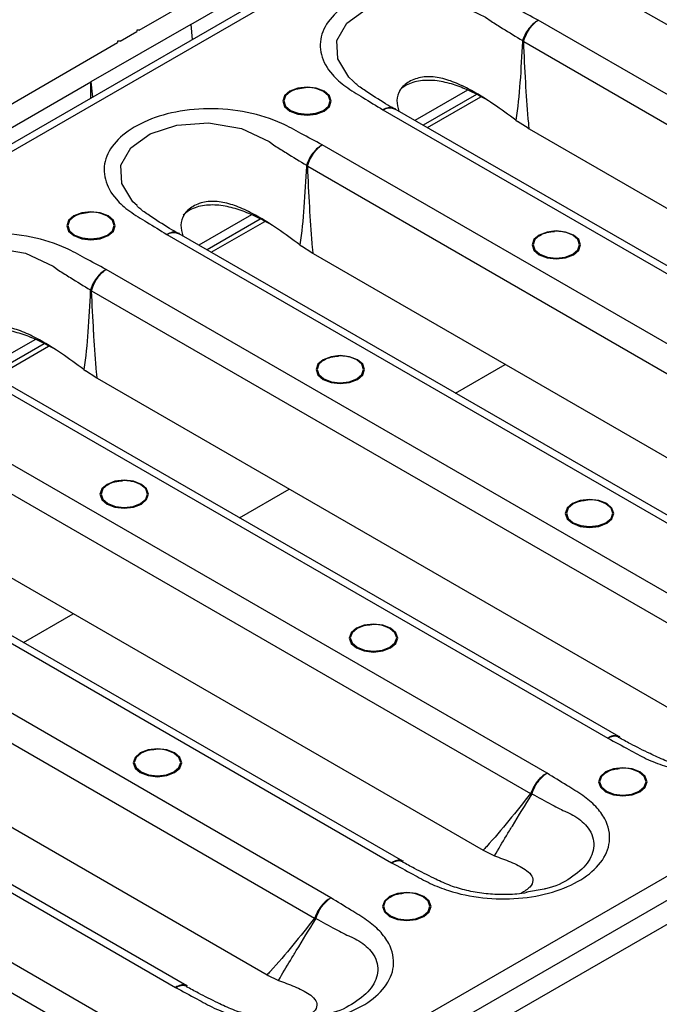
# Model space of a CAD drawing. Units: millimetres. Extents: x 8 to 418, y -29 to 291.
# Drawn here: x 325 to 337, y 136 to 155 of the extents above; entities that cross this region are included whole.
import ezdxf

# ---------------------------------------------------------------- set-up
doc = ezdxf.new("R2010")
doc.units = ezdxf.units.MM

msp = doc.modelspace()

# ---------------------------------------------------------------- linework, layer by layer
at = {"color": 7, "linetype": 'Continuous', "lineweight": 25}
for p, q in [((386.322786, 187.710993), (229.502215, 97.180404)), ((386.54499, 187.688989), (229.724419, 97.158401)), ((404.615496, 177.257108), (247.794926, 86.726519)), ((327.352296, 154.424894), (346.5856, 165.528044)), ((328.326532, 154.533749), (346.082768, 164.784206)), ((336.044863, 155.276027), (348.468487, 148.104022)), ((328.326532, 154.533749), (326.440913, 153.445204)), ((328.326532, 154.533749), (328.354671, 154.246712)), ((347.321094, 147.441646), (334.89747, 154.613651)), ((326.990885, 154.216257), (327.305155, 154.397681)), ((327.305155, 154.424894), (327.305155, 154.397681)), ((327.352296, 154.424894), (327.305155, 154.424894)), ((307.710441, 143.085893), (326.943745, 154.189043)), ((326.943745, 154.216257), (326.943745, 154.189043)), ((326.990885, 154.216257), (326.943745, 154.216257)), ((334.624289, 154.207968), (347.011503, 147.056982)), ((308.684677, 143.194747), (326.440913, 153.445204)), ((326.440913, 153.141924), (326.440913, 153.445204)), ((326.440913, 153.445204), (326.469053, 153.158168)), ((333.56093, 153.291625), (332.566279, 152.717426)), ((333.727823, 153.206517), (332.72344, 152.626699)), ((332.802007, 152.581343), (333.811256, 153.16397)), ((331.959357, 152.917515), (344.382981, 145.745509)), ((332.197568, 152.937769), (332.186898, 152.945422)), ((344.593518, 145.774248), (332.193229, 152.932783)), ((334.474806, 152.721834), (334.506785, 152.697849)), ((334.705494, 152.568674), (334.506785, 152.697849)), ((334.705494, 152.568674), (334.728784, 152.555636)), ((334.728784, 152.555636), (346.113526, 145.983364)), ((343.235588, 145.083133), (330.811964, 152.255139)), ((330.538784, 151.849456), (342.925997, 144.69847)), ((329.475424, 150.933112), (328.480774, 150.358913)), ((329.642317, 150.848005), (328.637934, 150.268186)), ((328.716501, 150.22283), (329.72575, 150.805458)), ((327.873851, 150.559003), (340.297476, 143.386997)), ((328.112062, 150.579256), (328.101392, 150.58691)), ((340.508012, 143.415736), (328.107723, 150.574271)), ((330.3893, 150.363321), (330.421279, 150.339337)), ((330.619988, 150.210161), (330.421279, 150.339337)), ((330.619988, 150.210161), (330.643278, 150.197123)), ((330.643278, 150.197123), (342.02802, 143.624852)), ((339.150082, 142.724621), (326.726458, 149.896627)), ((326.453278, 149.490944), (338.840491, 142.339958)), ((325.389918, 148.5746), (324.395268, 148.000401)), ((325.556811, 148.489492), (324.552428, 147.909674)), ((324.630996, 147.864318), (325.640245, 148.446945)), ((323.788346, 148.20049), (336.21197, 141.028485)), ((336.422507, 141.057224), (324.022217, 148.215759)), ((326.303794, 148.004809), (326.335774, 147.980824)), ((326.534482, 147.851649), (326.335774, 147.980824)), ((326.534482, 147.851649), (326.557772, 147.838611)), ((326.557772, 147.838611), (337.942514, 141.266339)), ((335.064576, 140.366109), (322.640952, 147.538114)), ((322.367772, 147.132431), (334.754985, 139.981445)), ((319.70284, 145.841978), (332.126464, 138.669972)), ((332.337001, 138.698711), (319.936711, 145.857246)), ((322.472266, 145.480099), (333.857008, 138.907827)), ((330.979071, 138.007596), (318.555446, 145.179602)), ((318.282266, 144.773919), (330.669479, 137.622933)), ((315.617334, 143.483466), (328.040958, 136.31146)), ((328.251495, 136.340199), (315.851205, 143.498734)), ((318.386761, 143.121586), (329.771502, 136.549315)), ((326.893565, 135.649084), (314.469941, 142.82109)), ((327.352296, 131.746891), (346.5856, 142.850041)), ((327.540857, 132.309306), (345.297094, 142.559763)), ((314.19676, 142.415407), (326.583974, 135.264421)), ((336.438587, 141.056231), (336.427254, 141.063759)), ((333.857008, 138.907827), (333.879593, 138.894382)), ((333.879593, 138.894382), (334.048419, 138.811385)), ((334.048419, 138.811385), (334.072748, 138.802863)), ((332.353082, 138.697718), (332.341748, 138.705247)), ((335.01105, 138.173665), (334.674007, 138.111065)), ((329.771502, 136.549315), (329.794087, 136.53587)), ((329.794087, 136.53587), (329.962913, 136.452872)), ((329.962913, 136.452872), (329.987242, 136.444351)), ((328.267576, 136.339206), (328.256242, 136.346734))]:
    msp.add_line(p, q, dxfattribs=at)
at = {"color": 1, "linetype": 'Continuous', "lineweight": 25}
for p, q in [((333.333457, 147.557519), (334.27458, 148.100817)), ((329.247951, 145.199006), (330.189074, 145.742305)), ((325.162445, 142.840494), (326.103568, 143.383793))]:
    msp.add_line(p, q, dxfattribs=at)
at = {"color": 1, "linetype": 'Continuous', "lineweight": 25, "flags": 128}
for points in [[(331.398902, 153.463223), (331.318194, 153.536829), (331.107216, 153.883679), (331.092796, 154.231416), (331.278387, 154.558313), (331.643546, 154.820575), (332.149138, 154.986049), (332.747258, 155.029988), (333.370612, 154.924557), (333.898412, 154.674288), (334.005632, 154.59529), (334.005641, 154.595283), (334.005641, 154.595283)], [(327.313396, 151.104711), (327.232689, 151.178317), (327.021711, 151.525166), (327.00729, 151.872904), (327.192881, 152.199801), (327.55804, 152.462063), (328.063632, 152.627537), (328.661752, 152.671476), (329.285106, 152.566045), (329.812906, 152.315776), (329.920126, 152.236778), (329.920135, 152.236771), (329.920135, 152.236771)], [(323.22789, 148.746199), (323.147183, 148.819805), (322.936205, 149.166654), (322.921784, 149.514392), (323.107375, 149.841288), (323.472534, 150.10355), (323.978127, 150.269025), (324.576246, 150.312963), (325.1996, 150.207533), (325.7274, 149.957263), (325.83462, 149.878266), (325.834629, 149.878258), (325.834629, 149.878258)]]:
    msp.add_lwpolyline(points, dxfattribs=at)
at = {"color": 7, "linetype": 'Continuous', "lineweight": 25, "flags": 128}
for points in [[(330.85064, 152.895188), (330.950033, 152.981062), (330.984936, 153.082356), (330.950033, 153.183651), (330.85064, 153.269525), (330.701886, 153.326904), (330.526419, 153.347052), (330.350953, 153.326904), (330.202199, 153.269525), (330.102805, 153.183651), (330.067903, 153.082356), (330.102805, 152.981062), (330.202199, 152.895188), (330.350953, 152.837809), (330.526419, 152.81766), (330.701886, 152.837809), (330.85064, 152.895188)], [(330.340645, 153.315626), (330.216106, 153.265243), (330.120975, 153.183053), (330.08757, 153.086103), (330.120975, 152.989153), (330.216106, 152.906963), (330.358479, 152.852045), (330.526419, 152.832761), (330.69436, 152.852045), (330.836733, 152.906963), (330.931863, 152.989153), (330.965269, 153.086103), (330.931863, 153.183053), (330.836733, 153.265243), (330.712194, 153.315626)], [(326.765134, 150.536676), (326.864528, 150.622549), (326.89943, 150.723844), (326.864528, 150.825139), (326.765134, 150.911012), (326.61638, 150.968391), (326.440913, 150.98854), (326.265447, 150.968391), (326.116693, 150.911012), (326.017299, 150.825139), (325.982397, 150.723844), (326.017299, 150.622549), (326.116693, 150.536676), (326.265447, 150.479297), (326.440913, 150.459148), (326.61638, 150.479297), (326.765134, 150.536676)], [(326.255139, 150.957114), (326.1306, 150.906731), (326.03547, 150.824541), (326.002064, 150.727591), (326.03547, 150.630641), (326.1306, 150.548451), (326.272973, 150.493533), (326.440913, 150.474248), (326.608854, 150.493533), (326.751227, 150.548451), (326.846357, 150.630641), (326.879763, 150.727591), (326.846357, 150.824541), (326.751227, 150.906731), (326.626688, 150.957114)], [(335.564685, 150.173828), (335.664079, 150.259701), (335.698981, 150.360996), (335.664079, 150.462291), (335.564685, 150.548164), (335.415931, 150.605543), (335.240465, 150.625692), (335.064998, 150.605543), (334.916244, 150.548164), (334.81685, 150.462291), (334.781948, 150.360996), (334.81685, 150.259701), (334.916244, 150.173828), (335.064998, 150.116449), (335.240465, 150.0963), (335.415931, 150.116449), (335.564685, 150.173828)], [(335.05469, 150.594265), (334.930151, 150.543883), (334.835021, 150.461693), (334.801615, 150.364743), (334.835021, 150.267793), (334.930151, 150.185603), (335.072524, 150.130685), (335.240465, 150.1114), (335.408405, 150.130685), (335.550778, 150.185603), (335.645908, 150.267793), (335.679314, 150.364743), (335.645908, 150.461693), (335.550778, 150.543883), (335.426239, 150.594265)], [(331.479179, 147.815315), (331.578573, 147.901189), (331.613475, 148.002484), (331.578573, 148.103778), (331.479179, 148.189652), (331.330425, 148.247031), (331.154959, 148.26718), (330.979492, 148.247031), (330.830738, 148.189652), (330.731345, 148.103778), (330.696442, 148.002484), (330.731345, 147.901189), (330.830738, 147.815315), (330.979492, 147.757936), (331.154959, 147.737788), (331.330425, 147.757936), (331.479179, 147.815315)], [(330.969184, 148.235753), (330.844645, 148.18537), (330.749515, 148.10318), (330.716109, 148.00623), (330.749515, 147.90928), (330.844645, 147.82709), (330.987018, 147.772172), (331.154959, 147.752888), (331.322899, 147.772172), (331.465272, 147.82709), (331.560403, 147.90928), (331.593808, 148.00623), (331.560403, 148.10318), (331.465272, 148.18537), (331.340733, 148.235753)], [(327.393673, 145.456803), (327.493067, 145.542677), (327.527969, 145.643971), (327.493067, 145.745266), (327.393673, 145.83114), (327.24492, 145.888519), (327.069453, 145.908667), (326.893986, 145.888519), (326.745233, 145.83114), (326.645839, 145.745266), (326.610936, 145.643971), (326.645839, 145.542677), (326.745233, 145.456803), (326.893986, 145.399424), (327.069453, 145.379275), (327.24492, 145.399424), (327.393673, 145.456803)], [(326.883678, 145.877241), (326.759139, 145.826858), (326.664009, 145.744668), (326.630603, 145.647718), (326.664009, 145.550768), (326.759139, 145.468578), (326.901512, 145.41366), (327.069453, 145.394376), (327.237393, 145.41366), (327.379766, 145.468578), (327.474897, 145.550768), (327.508302, 145.647718), (327.474897, 145.744668), (327.379766, 145.826858), (327.255228, 145.877241)], [(336.193224, 145.093955), (336.292618, 145.179829), (336.327521, 145.281123), (336.292618, 145.382418), (336.193224, 145.468292), (336.044471, 145.525671), (335.869004, 145.545819), (335.693537, 145.525671), (335.544784, 145.468292), (335.44539, 145.382418), (335.410487, 145.281123), (335.44539, 145.179829), (335.544784, 145.093955), (335.693537, 145.036576), (335.869004, 145.016427), (336.044471, 145.036576), (336.193224, 145.093955)], [(335.683229, 145.514393), (335.558691, 145.46401), (335.46356, 145.38182), (335.430155, 145.28487), (335.46356, 145.18792), (335.558691, 145.10573), (335.701064, 145.050812), (335.869004, 145.031528), (336.036944, 145.050812), (336.179317, 145.10573), (336.274448, 145.18792), (336.307853, 145.28487), (336.274448, 145.38182), (336.179317, 145.46401), (336.054779, 145.514393)], [(332.107718, 142.735443), (332.207112, 142.821316), (332.242015, 142.922611), (332.207112, 143.023906), (332.107718, 143.109779), (331.958965, 143.167158), (331.783498, 143.187307), (331.608031, 143.167158), (331.459278, 143.109779), (331.359884, 143.023906), (331.324981, 142.922611), (331.359884, 142.821316), (331.459278, 142.735443), (331.608031, 142.678064), (331.783498, 142.657915), (331.958965, 142.678064), (332.107718, 142.735443)], [(331.597723, 143.15588), (331.473185, 143.105498), (331.378054, 143.023308), (331.344649, 142.926358), (331.378054, 142.829408), (331.473185, 142.747218), (331.615558, 142.6923), (331.783498, 142.673015), (331.951438, 142.6923), (332.093811, 142.747218), (332.188942, 142.829408), (332.222347, 142.926358), (332.188942, 143.023308), (332.093811, 143.105498), (331.969273, 143.15588)], [(328.022212, 140.37693), (328.121606, 140.462804), (328.156509, 140.564099), (328.121606, 140.665393), (328.022212, 140.751267), (327.873459, 140.808646), (327.697992, 140.828795), (327.522525, 140.808646), (327.373772, 140.751267), (327.274378, 140.665393), (327.239476, 140.564099), (327.274378, 140.462804), (327.373772, 140.37693), (327.522525, 140.319551), (327.697992, 140.299403), (327.873459, 140.319551), (328.022212, 140.37693)], [(327.512217, 140.797368), (327.387679, 140.746985), (327.292548, 140.664795), (327.259143, 140.567845), (327.292548, 140.470895), (327.387679, 140.388705), (327.530052, 140.333787), (327.697992, 140.314503), (327.865933, 140.333787), (328.008306, 140.388705), (328.103436, 140.470895), (328.136842, 140.567845), (328.103436, 140.664795), (328.008306, 140.746985), (327.883767, 140.797368)], [(336.821763, 140.014082), (336.921157, 140.099956), (336.95606, 140.201251), (336.921157, 140.302545), (336.821763, 140.388419), (336.67301, 140.445798), (336.497543, 140.465947), (336.322077, 140.445798), (336.173323, 140.388419), (336.073929, 140.302545), (336.039027, 140.201251), (336.073929, 140.099956), (336.173323, 140.014082), (336.322077, 139.956703), (336.497543, 139.936555), (336.67301, 139.956703), (336.821763, 140.014082)], [(336.311768, 140.43452), (336.18723, 140.384137), (336.092099, 140.301947), (336.058694, 140.204997), (336.092099, 140.108047), (336.18723, 140.025857), (336.329603, 139.970939), (336.497543, 139.951655), (336.665484, 139.970939), (336.807857, 140.025857), (336.902987, 140.108047), (336.936393, 140.204997), (336.902987, 140.301947), (336.807857, 140.384137), (336.683318, 140.43452)], [(332.736258, 137.65557), (332.835652, 137.741444), (332.870554, 137.842738), (332.835652, 137.944033), (332.736258, 138.029907), (332.587504, 138.087286), (332.412037, 138.107434), (332.236571, 138.087286), (332.087817, 138.029907), (331.988423, 137.944033), (331.953521, 137.842738), (331.988423, 137.741444), (332.087817, 137.65557), (332.236571, 137.598191), (332.412037, 137.578042), (332.587504, 137.598191), (332.736258, 137.65557)], [(332.226263, 138.076008), (332.101724, 138.025625), (332.006593, 137.943435), (331.973188, 137.846485), (332.006593, 137.749535), (332.101724, 137.667345), (332.244097, 137.612427), (332.412037, 137.593143), (332.579978, 137.612427), (332.722351, 137.667345), (332.817481, 137.749535), (332.850887, 137.846485), (332.817481, 137.943435), (332.722351, 138.025625), (332.597812, 138.076008)]]:
    msp.add_lwpolyline(points, dxfattribs=at)
at = {"color": 7, "linetype": 'Continuous', "lineweight": 25}
for centre, radius, start, end in [((334.541742, 147.650548), 6.55794, 89.2787779, 89.5032668), ((333.819761, 152.798327), 1.628619, 60.4489472, 61.2820834), ((330.526419, 152.626908), 0.713333, 74.9043058, 105.0956942), ((330.456236, 145.292036), 6.55794, 89.2787779, 89.5032668), ((329.734255, 150.439815), 1.628619, 60.4489472, 61.2820834), ((326.440913, 150.268396), 0.713333, 74.9043058, 105.0956942), ((335.240465, 149.905548), 0.713333, 74.9043058, 105.0956942), ((326.370731, 142.933523), 6.55794, 89.2787779, 89.5032668), ((325.648749, 148.081303), 1.628619, 60.4489472, 61.2820834), ((331.154959, 147.547035), 0.713333, 74.9043058, 105.0956942), ((327.069453, 145.188523), 0.713333, 74.9043058, 105.0956942), ((335.869004, 144.825675), 0.713333, 74.9043058, 105.0956942), ((331.783498, 142.467163), 0.713333, 74.9043058, 105.0956942), ((327.697992, 140.10865), 0.713333, 74.9043058, 105.0956942), ((336.497543, 139.745802), 0.713333, 74.9043058, 105.0956942), ((333.724685, 139.225474), 1.277893, 34.9013361, 36.2689528), ((333.996475, 138.686373), 1.506383, 58.6820509, 59.5671291), ((332.412037, 137.38729), 0.713333, 74.9043058, 105.0956942), ((329.63918, 136.866962), 1.277893, 34.9013361, 36.2689528), ((329.910969, 136.327861), 1.506383, 58.6820509, 59.5671291)]:
    msp.add_arc(centre, radius, start, end, dxfattribs=at)
for points, knots in [([(334.89747, 154.613651), (334.762784, 154.68555), (334.509069, 154.82099), (334.082875, 155.061315), (333.494799, 155.252597), (332.754116, 155.322352), (332.040784, 155.241182), (331.443181, 155.031653), (331.005767, 154.725226), (330.771051, 154.35377), (330.761661, 153.955713), (330.95137, 153.615969), (331.250319, 153.349255), (331.600387, 153.141741), (331.834857, 152.995282), (331.959357, 152.917515)], [0, 0, 0, 0, 0.067750293, 0.12762518, 0.219632093, 0.311837648, 0.398870145, 0.482515839, 0.565030132, 0.648138826, 0.730517739, 0.81515661, 0.872394777, 0.932243711, 1, 1, 1, 1]), ([(334.005641, 154.595283), (334.005644, 154.595281), (334.078094, 154.54993), (334.276531, 154.426242), (334.475832, 154.304118), (334.602309, 154.226619)], [0, 0, 0, 0, 0.000015972, 0.365413811, 1, 1, 1, 1]), ([(334.89747, 154.613651), (334.896002, 154.612825), (334.878801, 154.603151), (334.82575, 154.568289), (334.741806, 154.488627), (334.653899, 154.363647), (334.619503, 154.272289), (334.602309, 154.226619)], [0, 0, 0, 0, 0.011778865, 0.138001102, 0.42546139, 0.712788054, 1, 1, 1, 1]), ([(334.622994, 154.21509), (334.638991, 154.261427), (334.670992, 154.35412), (334.752763, 154.48252), (334.830798, 154.565475), (334.880114, 154.602419), (334.896105, 154.612768), (334.89747, 154.613651)], [0, 0, 0, 0, 0.287212171, 0.574540356, 0.861999876, 0.988221203, 1, 1, 1, 1]), ([(334.598596, 154.208242), (334.585266, 153.950012), (334.559635, 153.453514), (334.513086, 152.957593), (334.474807, 152.721838), (334.474806, 152.721834)], [0, 0, 0, 0, 0.520095876, 0.999991138, 1, 1, 1, 1]), ([(334.602309, 154.226619), (334.601936, 154.225622), (334.599813, 154.219934), (334.599146, 154.213526), (334.598596, 154.208242)], [0, 0, 0, 0, 0.175392637, 1, 1, 1, 1]), ([(334.624289, 154.207968), (334.623919, 154.208838), (334.623174, 154.210586), (334.622759, 154.212744), (334.62281, 154.214255), (334.622921, 154.214758), (334.622994, 154.21509)], [0, 0, 0, 0, 0.391403278, 0.786895276, 0.859710576, 1, 1, 1, 1]), ([(334.728784, 152.555636), (334.725174, 152.592069), (334.698965, 152.856565), (334.678774, 153.150391), (334.648124, 153.66481), (334.635578, 153.95073), (334.624289, 154.207968)], [0, 0, 0, 0, 0.066272004, 0.481123268, 0.533173329, 1, 1, 1, 1]), ([(334.474803, 152.721831), (334.336617, 152.82291), (334.049736, 153.032753), (333.653412, 153.284522), (333.289142, 153.454744), (332.991367, 153.542051), (332.69452, 153.551132), (332.446021, 153.460485), (332.269015, 153.304947), (332.209304, 153.100173), (332.243725, 152.960945), (332.260253, 152.894091)], [0, 0, 0, 0, 0.168257919, 0.349311887, 0.45216785, 0.547101583, 0.637107467, 0.731980303, 0.82685314, 0.916859024, 1, 1, 1, 1]), ([(330.210823, 153.256071), (330.215523, 153.260072), (330.246956, 153.28683), (330.346493, 153.322411), (330.445594, 153.332641), (330.494365, 153.337676)], [0, 0, 0, 0, 0.081959509, 0.548196187, 1, 1, 1, 1]), ([(332.17347, 152.935925), (332.119596, 152.967897), (331.930576, 153.080072), (331.684223, 153.239038), (331.469253, 153.385592), (331.412648, 153.444382), (331.396849, 153.460791)], [0, 0, 0, 0, 0.183491333, 0.64379093, 0.900581275, 1, 1, 1, 1]), ([(333.958521, 153.088872), (333.82322, 153.162935), (333.599968, 153.285142), (333.256002, 153.414199), (332.942842, 153.483448), (332.630222, 153.473185), (332.39485, 153.397687), (332.303395, 153.31221), (332.2717, 153.282586)], [0, 0, 0, 0, 0.248465938, 0.409977094, 0.575509207, 0.744326279, 0.91139064, 1, 1, 1, 1]), ([(330.811964, 152.255139), (330.677278, 152.327038), (330.423563, 152.462478), (329.997369, 152.702803), (329.409294, 152.894084), (328.668611, 152.96384), (327.955278, 152.88267), (327.357675, 152.67314), (326.920261, 152.366714), (326.685545, 151.995258), (326.676155, 151.597201), (326.865864, 151.257457), (327.164813, 150.990743), (327.514881, 150.783228), (327.749352, 150.63677), (327.873851, 150.559003)], [0, 0, 0, 0, 0.067750293, 0.12762518, 0.219632093, 0.311837648, 0.398870145, 0.482515839, 0.565030132, 0.648138826, 0.730517739, 0.81515661, 0.872394777, 0.932243711, 1, 1, 1, 1]), ([(329.920135, 152.236771), (329.920138, 152.236769), (329.992588, 152.191417), (330.191025, 152.067729), (330.390327, 151.945606), (330.516803, 151.868107)], [0, 0, 0, 0, 0.000015972, 0.365413811, 1, 1, 1, 1]), ([(330.811964, 152.255139), (330.810496, 152.254313), (330.793295, 152.244639), (330.740244, 152.209776), (330.6563, 152.130115), (330.568393, 152.005135), (330.533997, 151.913777), (330.516803, 151.868107)], [0, 0, 0, 0, 0.011778865, 0.138001102, 0.42546139, 0.712788054, 1, 1, 1, 1]), ([(330.537488, 151.856577), (330.553485, 151.902915), (330.585487, 151.995608), (330.667257, 152.124008), (330.745292, 152.206963), (330.794609, 152.243907), (330.810599, 152.254256), (330.811964, 152.255139)], [0, 0, 0, 0, 0.287212171, 0.574540356, 0.861999876, 0.988221203, 1, 1, 1, 1]), ([(330.513091, 151.849729), (330.49976, 151.5915), (330.474129, 151.095001), (330.427581, 150.599081), (330.389301, 150.363326), (330.3893, 150.363321)], [0, 0, 0, 0, 0.520095876, 0.999991138, 1, 1, 1, 1]), ([(330.516803, 151.868107), (330.51643, 151.867109), (330.514308, 151.861422), (330.513641, 151.855014), (330.513091, 151.849729)], [0, 0, 0, 0, 0.175392637, 1, 1, 1, 1]), ([(330.538784, 151.849456), (330.538413, 151.850326), (330.537669, 151.852073), (330.537254, 151.854232), (330.537304, 151.855743), (330.537415, 151.856246), (330.537488, 151.856577)], [0, 0, 0, 0, 0.391403278, 0.786895276, 0.859710576, 1, 1, 1, 1]), ([(330.643278, 150.197123), (330.639668, 150.233556), (330.613459, 150.498053), (330.593268, 150.791878), (330.562619, 151.306298), (330.550072, 151.592218), (330.538784, 151.849456)], [0, 0, 0, 0, 0.066272004, 0.481123268, 0.533173329, 1, 1, 1, 1]), ([(328.087965, 150.577413), (328.034091, 150.609384), (327.84507, 150.72156), (327.598718, 150.880525), (327.383747, 151.027079), (327.327142, 151.08587), (327.311343, 151.102279)], [0, 0, 0, 0, 0.183491333, 0.64379093, 0.900581275, 1, 1, 1, 1]), ([(330.389297, 150.363319), (330.251111, 150.464397), (329.96423, 150.674241), (329.567906, 150.92601), (329.203636, 151.096232), (328.905861, 151.183538), (328.609014, 151.19262), (328.360516, 151.101973), (328.183509, 150.946434), (328.123798, 150.741661), (328.158219, 150.602433), (328.174747, 150.535578)], [0, 0, 0, 0, 0.168257919, 0.349311887, 0.45216785, 0.547101583, 0.637107467, 0.731980303, 0.82685314, 0.916859024, 1, 1, 1, 1]), ([(329.873015, 150.73036), (329.737714, 150.804423), (329.514462, 150.926629), (329.170496, 151.055686), (328.857336, 151.124936), (328.544716, 151.114673), (328.309345, 151.039175), (328.21789, 150.953698), (328.186194, 150.924074)], [0, 0, 0, 0, 0.248465938, 0.409977094, 0.575509207, 0.744326279, 0.91139064, 1, 1, 1, 1]), ([(326.125317, 150.897559), (326.130017, 150.901559), (326.16145, 150.928318), (326.260987, 150.963899), (326.360088, 150.974129), (326.408859, 150.979164)], [0, 0, 0, 0, 0.081959509, 0.548196187, 1, 1, 1, 1]), ([(326.726458, 149.896627), (326.591772, 149.968526), (326.338057, 150.103966), (325.911863, 150.344291), (325.323788, 150.535572), (324.583105, 150.605328), (323.869772, 150.524158), (323.272169, 150.314628), (322.834756, 150.008202), (322.600039, 149.636746), (322.590649, 149.238688), (322.780358, 148.898945), (323.079307, 148.632231), (323.429376, 148.424716), (323.663846, 148.278257), (323.788346, 148.20049)], [0, 0, 0, 0, 0.067750293, 0.12762518, 0.219632093, 0.311837648, 0.398870145, 0.482515839, 0.565030132, 0.648138826, 0.730517739, 0.81515661, 0.872394777, 0.932243711, 1, 1, 1, 1]), ([(334.924868, 150.534711), (334.929568, 150.538711), (334.961001, 150.56547), (335.060538, 150.601051), (335.159639, 150.611281), (335.20841, 150.616316)], [0, 0, 0, 0, 0.081959509, 0.548196187, 1, 1, 1, 1]), ([(325.834629, 149.878258), (325.834632, 149.878256), (325.907082, 149.832905), (326.105519, 149.709217), (326.304821, 149.587094), (326.431297, 149.509595)], [0, 0, 0, 0, 0.000015972, 0.365413811, 1, 1, 1, 1]), ([(326.726458, 149.896627), (326.72499, 149.895801), (326.707789, 149.886126), (326.654739, 149.851264), (326.570795, 149.771602), (326.482887, 149.646622), (326.448491, 149.555265), (326.431297, 149.509595)], [0, 0, 0, 0, 0.011778865, 0.138001102, 0.42546139, 0.712788054, 1, 1, 1, 1]), ([(326.451982, 149.498065), (326.46798, 149.544402), (326.499981, 149.637096), (326.581751, 149.765495), (326.659786, 149.848451), (326.709103, 149.885394), (326.725093, 149.895743), (326.726458, 149.896627)], [0, 0, 0, 0, 0.287212171, 0.574540356, 0.861999876, 0.988221203, 1, 1, 1, 1]), ([(326.427585, 149.491217), (326.414254, 149.232988), (326.388623, 148.736489), (326.342075, 148.240568), (326.303795, 148.004813), (326.303794, 148.004809)], [0, 0, 0, 0, 0.520095876, 0.999991138, 1, 1, 1, 1]), ([(326.431297, 149.509595), (326.430925, 149.508597), (326.428802, 149.50291), (326.428135, 149.496501), (326.427585, 149.491217)], [0, 0, 0, 0, 0.175392637, 1, 1, 1, 1]), ([(326.453278, 149.490944), (326.452907, 149.491813), (326.452163, 149.493561), (326.451748, 149.495719), (326.451798, 149.49723), (326.451909, 149.497734), (326.451982, 149.498065)], [0, 0, 0, 0, 0.391403278, 0.786895276, 0.859710576, 1, 1, 1, 1]), ([(326.557772, 147.838611), (326.554162, 147.875044), (326.527953, 148.139541), (326.507762, 148.433366), (326.477113, 148.947786), (326.464566, 149.233706), (326.453278, 149.490944)], [0, 0, 0, 0, 0.066272004, 0.481123268, 0.533173329, 1, 1, 1, 1]), ([(326.303791, 148.004807), (326.165605, 148.105885), (325.878724, 148.315729), (325.482401, 148.567498), (325.118131, 148.73772), (324.820355, 148.825026), (324.523508, 148.834107), (324.27501, 148.743461), (324.098004, 148.587922), (324.038292, 148.383148), (324.072713, 148.24392), (324.089241, 148.177066)], [0, 0, 0, 0, 0.168257919, 0.349311887, 0.45216785, 0.547101583, 0.637107467, 0.731980303, 0.82685314, 0.916859024, 1, 1, 1, 1]), ([(325.787509, 148.371847), (325.652208, 148.44591), (325.428956, 148.568117), (325.084991, 148.697174), (324.771831, 148.766423), (324.45921, 148.75616), (324.223839, 148.680662), (324.132384, 148.595185), (324.100688, 148.565561)], [0, 0, 0, 0, 0.248465938, 0.409977094, 0.575509207, 0.744326279, 0.91139064, 1, 1, 1, 1]), ([(330.839363, 148.176199), (330.844062, 148.180199), (330.875496, 148.206957), (330.975032, 148.242539), (331.074133, 148.252769), (331.122904, 148.257803)], [0, 0, 0, 0, 0.0819595094, 0.5481961866, 1, 1, 1, 1]), ([(326.753857, 145.817686), (326.758556, 145.821687), (326.78999, 145.848445), (326.889526, 145.884026), (326.988627, 145.894256), (327.037399, 145.899291)], [0, 0, 0, 0, 0.081959509, 0.548196187, 1, 1, 1, 1]), ([(335.553408, 145.454838), (335.558107, 145.458839), (335.589541, 145.485597), (335.689077, 145.521178), (335.788178, 145.531408), (335.83695, 145.536443)], [0, 0, 0, 0, 0.081959509, 0.548196187, 1, 1, 1, 1]), ([(331.467902, 143.096326), (331.472602, 143.100326), (331.504035, 143.127085), (331.603571, 143.162666), (331.702672, 143.172896), (331.751444, 143.177931)], [0, 0, 0, 0, 0.081959509, 0.548196187, 1, 1, 1, 1]), ([(336.21197, 141.028485), (336.346728, 140.956621), (336.589976, 140.826901), (336.928024, 140.636874), (337.356325, 140.465976), (337.923947, 140.345686), (338.614349, 140.33457), (339.268058, 140.45418), (339.816307, 140.693592), (340.2031, 141.028488), (340.374816, 141.435442), (340.297235, 141.806183), (340.083488, 142.097025), (339.833753, 142.308855), (339.499358, 142.506452), (339.274593, 142.646848), (339.150082, 142.724621)], [0, 0, 0, 0, 0.0677367656, 0.1222697511, 0.1738916063, 0.2589093134, 0.3414139883, 0.4244156026, 0.5071479831, 0.5904323512, 0.6768740723, 0.7695528718, 0.823624862, 0.8777328264, 0.932269229, 1, 1, 1, 1]), ([(338.769642, 140.463514), (338.707149, 140.453584), (338.537459, 140.426618), (338.244905, 140.422601), (337.909244, 140.447895), (337.5854, 140.510609), (337.281747, 140.605315), (336.982678, 140.749706), (336.685295, 140.896403), (336.49207, 141.00189), (336.41797, 141.042343)], [0, 0, 0, 0, 0.071630256, 0.194501868, 0.317382737, 0.443058347, 0.570744896, 0.706054457, 0.887274568, 1, 1, 1, 1]), ([(327.382396, 140.737814), (327.387096, 140.741814), (327.418529, 140.768572), (327.518066, 140.804154), (327.617167, 140.814384), (327.665938, 140.819418)], [0, 0, 0, 0, 0.081959509, 0.548196187, 1, 1, 1, 1]), ([(332.126464, 138.669972), (332.261222, 138.598108), (332.50447, 138.468388), (332.842519, 138.278361), (333.270819, 138.107464), (333.838441, 137.987173), (334.528843, 137.976057), (335.182552, 138.095668), (335.730801, 138.33508), (336.117594, 138.669975), (336.28931, 139.076929), (336.211729, 139.447671), (335.997982, 139.738512), (335.748248, 139.950343), (335.413852, 140.147939), (335.189087, 140.288335), (335.064576, 140.366109)], [0, 0, 0, 0, 0.0677367656, 0.1222697511, 0.1738916063, 0.2589093134, 0.3414139883, 0.4244156026, 0.5071479831, 0.5904323512, 0.6768740723, 0.7695528718, 0.823624862, 0.8777328264, 0.932269229, 1, 1, 1, 1]), ([(335.064576, 140.366109), (335.063059, 140.365313), (335.045284, 140.355994), (334.990464, 140.322228), (334.903711, 140.244306), (334.812834, 140.121163), (334.777276, 140.030523), (334.759501, 139.985212)], [0, 0, 0, 0, 0.011778799, 0.138000124, 0.425459644, 0.712787829, 1, 1, 1, 1]), ([(334.779473, 139.973271), (334.796092, 140.019272), (334.829337, 140.111295), (334.914289, 140.237981), (334.995337, 140.319314), (335.046552, 140.355236), (335.063159, 140.365254), (335.064576, 140.366109)], [0, 0, 0, 0, 0.287211946, 0.57453861, 0.861998898, 0.988221125, 1, 1, 1, 1]), ([(336.181947, 140.374965), (336.186648, 140.378963), (336.218089, 140.405698), (336.307827, 140.438572), (336.396444, 140.448088), (336.4348, 140.452207)], [0, 0, 0, 0, 0.090662297, 0.6064058437, 1, 1, 1, 1]), ([(334.754985, 139.981445), (334.618587, 139.80962), (334.34577, 139.465945), (334.044492, 139.110305), (333.877736, 138.930212), (333.857008, 138.907827)], [0, 0, 0, 0, 0.466831109, 0.933727366, 1, 1, 1, 1]), ([(334.072748, 138.802863), (334.07275, 138.802867), (334.147468, 138.93195), (334.259557, 139.120038), (334.492655, 139.505179), (334.651309, 139.760913), (334.772735, 139.95664)], [0, 0, 0, 0, 0.000008861, 0.32049846, 0.479941822, 1, 1, 1, 1]), ([(334.759501, 139.985212), (334.759282, 139.984721), (334.758765, 139.983563), (334.757149, 139.982258), (334.755787, 139.981746), (334.754985, 139.981445)], [0, 0, 0, 0, 0.232447639, 0.548200342, 1, 1, 1, 1]), ([(334.772735, 139.95664), (334.773218, 139.957435), (334.776189, 139.962327), (334.777977, 139.968283), (334.779473, 139.973271)], [0, 0, 0, 0, 0.162629191, 1, 1, 1, 1]), ([(334.779473, 139.973271), (334.902447, 139.906765), (335.096229, 139.801966), (335.290812, 139.698768), (335.361966, 139.661219), (335.36197, 139.661217)], [0, 0, 0, 0, 0.634586189, 0.999984028, 1, 1, 1, 1]), ([(334.072744, 138.802861), (334.174489, 138.765436), (334.385715, 138.68774), (334.626698, 138.571521), (334.767676, 138.45025), (334.812414, 138.339304), (334.76089, 138.212073), (334.637834, 138.130476), (334.576698, 138.089938)], [0, 0, 0, 0, 0.231769186, 0.481164467, 0.622844829, 0.753612606, 0.877592451, 1, 1, 1, 1]), ([(334.684136, 138.105002), (334.621643, 138.095071), (334.451953, 138.068105), (334.159399, 138.064089), (333.823739, 138.089383), (333.499894, 138.152097), (333.196241, 138.246802), (332.897172, 138.391193), (332.599789, 138.537891), (332.406564, 138.643378), (332.332464, 138.683831)], [0, 0, 0, 0, 0.071630256, 0.194501868, 0.317382737, 0.443058347, 0.570744896, 0.706054457, 0.887274568, 1, 1, 1, 1]), ([(332.096441, 138.016453), (332.101142, 138.02045), (332.132583, 138.047186), (332.222321, 138.08006), (332.310938, 138.089576), (332.349294, 138.093694)], [0, 0, 0, 0, 0.090662297, 0.606405844, 1, 1, 1, 1]), ([(328.040958, 136.31146), (328.175716, 136.239596), (328.418964, 136.109876), (328.757013, 135.919849), (329.185313, 135.748951), (329.752935, 135.628661), (330.443337, 135.617545), (331.097046, 135.737155), (331.645295, 135.976567), (332.032088, 136.311463), (332.203804, 136.718417), (332.126223, 137.089159), (331.912476, 137.38), (331.662742, 137.59183), (331.328347, 137.789427), (331.103581, 137.929823), (330.979071, 138.007596)], [0, 0, 0, 0, 0.0677367656, 0.1222697511, 0.1738916063, 0.2589093134, 0.3414139883, 0.4244156026, 0.5071479831, 0.5904323512, 0.6768740723, 0.7695528718, 0.823624862, 0.8777328264, 0.932269229, 1, 1, 1, 1]), ([(330.979071, 138.007596), (330.977553, 138.006801), (330.959778, 137.997482), (330.904958, 137.963716), (330.818205, 137.885793), (330.727328, 137.762651), (330.691771, 137.672011), (330.673995, 137.6267)], [0, 0, 0, 0, 0.011778799, 0.138000124, 0.425459644, 0.712787829, 1, 1, 1, 1]), ([(330.693967, 137.614758), (330.710586, 137.66076), (330.743831, 137.752782), (330.828783, 137.879469), (330.909831, 137.960802), (330.961046, 137.996724), (330.977653, 138.006741), (330.979071, 138.007596)], [0, 0, 0, 0, 0.287211946, 0.57453861, 0.861998898, 0.988221125, 1, 1, 1, 1]), ([(330.669479, 137.622933), (330.533081, 137.451108), (330.260265, 137.107433), (329.958986, 136.751792), (329.79223, 136.5717), (329.771502, 136.549315)], [0, 0, 0, 0, 0.466831109, 0.933727366, 1, 1, 1, 1]), ([(329.987242, 136.444351), (329.987244, 136.444354), (330.061962, 136.573438), (330.174051, 136.761526), (330.407149, 137.146666), (330.565803, 137.4024), (330.687229, 137.598127)], [0, 0, 0, 0, 0.000008861, 0.32049846, 0.479941822, 1, 1, 1, 1]), ([(330.673995, 137.6267), (330.673776, 137.626209), (330.673259, 137.625051), (330.671643, 137.623745), (330.670281, 137.623234), (330.669479, 137.622933)], [0, 0, 0, 0, 0.232447639, 0.548200342, 1, 1, 1, 1]), ([(330.687229, 137.598127), (330.687712, 137.598923), (330.690683, 137.603815), (330.692471, 137.609771), (330.693967, 137.614758)], [0, 0, 0, 0, 0.162629191, 1, 1, 1, 1]), ([(330.693967, 137.614758), (330.816941, 137.548253), (331.010723, 137.443454), (331.205306, 137.340256), (331.276461, 137.302706), (331.276464, 137.302705)], [0, 0, 0, 0, 0.634586189, 0.999984028, 1, 1, 1, 1]), ([(329.987238, 136.444349), (330.088983, 136.406924), (330.30021, 136.329228), (330.541192, 136.213009), (330.68217, 136.091737), (330.726908, 135.980792), (330.675384, 135.85356), (330.552328, 135.771964), (330.491193, 135.731426)], [0, 0, 0, 0, 0.231769186, 0.481164467, 0.622844829, 0.753612606, 0.877592451, 1, 1, 1, 1]), ([(330.59863, 135.74649), (330.536137, 135.736559), (330.366448, 135.709593), (330.073893, 135.705577), (329.738233, 135.73087), (329.414388, 135.793585), (329.110736, 135.88829), (328.811666, 136.032681), (328.514283, 136.179379), (328.321058, 136.284865), (328.246958, 136.325319)], [0, 0, 0, 0, 0.071630256, 0.194501868, 0.317382737, 0.443058347, 0.570744896, 0.706054457, 0.887274568, 1, 1, 1, 1])]:
    msp.add_open_spline(points, degree=3, knots=knots, dxfattribs=at)
at = {"color": 1, "linetype": 'Continuous', "lineweight": 25}
for points, knots in [([(332.17524, 152.939462), (332.153598, 152.949394), (332.106005, 152.971235), (332.028358, 152.953124), (331.977382, 152.9282), (331.960775, 152.918355), (331.959357, 152.917515)], [0, 0, 0, 0, 0.36039422, 0.792552023, 0.982292073, 1, 1, 1, 1]), ([(331.959357, 152.917515), (331.960875, 152.918296), (331.97865, 152.927442), (332.03322, 152.950232), (332.116879, 152.965071), (332.168226, 152.940978), (332.191821, 152.929907)], [0, 0, 0, 0, 0.017584098, 0.2059972179, 0.6351342829, 1, 1, 1, 1]), ([(328.089734, 150.58095), (328.068092, 150.590881), (328.020499, 150.612722), (327.942852, 150.594611), (327.891877, 150.569688), (327.875269, 150.559843), (327.873851, 150.559003)], [0, 0, 0, 0, 0.36039422, 0.792552023, 0.982292073, 1, 1, 1, 1]), ([(327.873851, 150.559003), (327.875369, 150.559783), (327.893145, 150.56893), (327.947714, 150.59172), (328.031373, 150.606559), (328.08272, 150.582466), (328.106315, 150.571395)], [0, 0, 0, 0, 0.017584098, 0.205997218, 0.635134283, 1, 1, 1, 1]), ([(336.422456, 141.053915), (336.400805, 141.063844), (336.354196, 141.085219), (336.278422, 141.065496), (336.229326, 141.03953), (336.213335, 141.029353), (336.21197, 141.028485)], [0, 0, 0, 0, 0.369541252, 0.795519229, 0.982545347, 1, 1, 1, 1]), ([(336.21197, 141.028485), (336.213438, 141.029296), (336.23064, 141.038799), (336.283383, 141.06253), (336.358559, 141.078994), (336.403692, 141.058739), (336.421827, 141.0506)], [0, 0, 0, 0, 0.01904236, 0.223080826, 0.687805144, 1, 1, 1, 1]), ([(335.36197, 139.661217), (335.361973, 139.661216), (335.390302, 139.650664), (335.470554, 139.617978), (335.65724, 139.520807), (335.88761, 139.317989), (335.988946, 138.997292), (335.860278, 138.654239), (335.526936, 138.377283), (335.215755, 138.210772), (335.020137, 138.175312), (335.01105, 138.173665)], [0, 0, 0, 0, 0.0000040177, 0.0353687744, 0.102804517, 0.2610977592, 0.4557305039, 0.6384153006, 0.8154280544, 0.991425626, 1, 1, 1, 1]), ([(332.33695, 138.695402), (332.315299, 138.705332), (332.26869, 138.726707), (332.192916, 138.706983), (332.14382, 138.681017), (332.127829, 138.670841), (332.126464, 138.669972)], [0, 0, 0, 0, 0.3695412525, 0.7955192288, 0.9825453471, 1, 1, 1, 1]), ([(332.126464, 138.669972), (332.127932, 138.670784), (332.145134, 138.680287), (332.197877, 138.704018), (332.273053, 138.720481), (332.318186, 138.700227), (332.336322, 138.692088)], [0, 0, 0, 0, 0.01904236, 0.223080826, 0.687805144, 1, 1, 1, 1]), ([(331.276464, 137.302705), (331.276467, 137.302704), (331.304796, 137.292152), (331.385048, 137.259465), (331.571734, 137.162295), (331.802105, 136.959477), (331.90344, 136.63878), (331.774772, 136.295727), (331.44143, 136.01877), (331.130249, 135.85226), (330.934631, 135.8168), (330.925544, 135.815153)], [0, 0, 0, 0, 0.000004018, 0.035368774, 0.102804517, 0.261097759, 0.455730504, 0.638415301, 0.815428054, 0.991425626, 1, 1, 1, 1]), ([(328.251444, 136.33689), (328.229793, 136.346819), (328.183184, 136.368194), (328.10741, 136.348471), (328.058314, 136.322505), (328.042323, 136.312329), (328.040958, 136.31146)], [0, 0, 0, 0, 0.369541253, 0.795519229, 0.982545347, 1, 1, 1, 1]), ([(328.040958, 136.31146), (328.042426, 136.312271), (328.059629, 136.321775), (328.112371, 136.345505), (328.187547, 136.361969), (328.23268, 136.341715), (328.250816, 136.333576)], [0, 0, 0, 0, 0.01904236, 0.223080826, 0.687805144, 1, 1, 1, 1])]:
    msp.add_open_spline(points, degree=3, knots=knots, dxfattribs=at)

doc.saveas('drawing.dxf')
